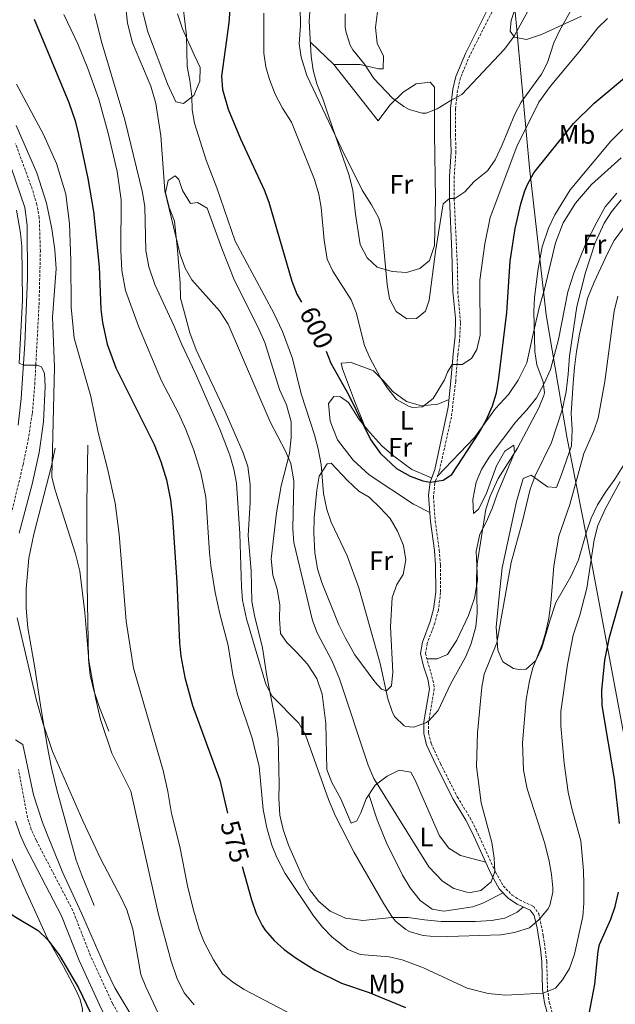
# Model space of a CAD drawing. Units: metres. Extents: x 548715 to 553191, y 4709703 to 4712706.
# Drawn here: x 550594 to 550816, y 4711956 to 4712324 of the extents above; entities that cross this region are included whole.
import ezdxf
from ezdxf.enums import TextEntityAlignment as Align

# ---------------------------------------------------------------- set-up
doc = ezdxf.new("R2010")
doc.units = ezdxf.units.M
doc.header["$MEASUREMENT"] = 0
doc.linetypes.add('TRAZOSX2', pattern=[1.5, 1, -0.5])
for name, color, linetype, lineweight in [('Level 1', 19, 'Continuous', 0), ('Level 16', 1, 'Continuous', 13), ('Level 21', 19, 'Continuous', 0), ('Level 36', 19, 'Continuous', 40), ('Level 37', 92, 'Continuous', 0), ('Level 4', 36, 'Continuous', 30), ('Level 41', 19, 'Continuous', 0), ('Level 5', 36, 'Continuous', 0)]:
    doc.layers.add(name, color=color, linetype=linetype, lineweight=lineweight)
doc.styles.add('Arial', font='ARIAL.TTF', dxfattribs={"height": 0.2})

msp = doc.modelspace()

# ---------------------------------------------------------------- linework, layer by layer
at = {"layer": 'Level 1', "color": 19, "linetype": 'Continuous', "lineweight": 0, "ltscale": 0.5}
msp.add_polyline3d([(550907.78, 4711600.47, 533.52), (550898.02, 4711657.39, 539.25), (550888.19, 4711706.94, 545.54), (550881.88, 4711741.37, 538.63), (550869.82, 4711800.7, 544.59), (550858.11, 4711865.11, 549.82), (550842.78, 4711939.3, 562.41), (550829.52, 4712008.54, 570.08), (550819.31, 4712057.83, 572.73), (550807.09, 4712123.01, 580.12), (550798.3, 4712167.85, 588.54), (550790.39, 4712214.1, 593.65), (550784.2, 4712269.14, 601.15), (550778.62, 4712330.17, 616.14), (550772.04, 4712386.98, 619.78), (550769.86, 4712424.82, 619.29), (550769.79, 4712425.33, 619.41)], dxfattribs=at)
at = {"layer": 'Level 16', "color": 1, "linetype": 'Continuous', "lineweight": 13, "ltscale": 0.5}
for points in [[(550619.06, 4712165.43, 568.8), (550618.66, 4712143.75, 568.28), (550618.82, 4712113.51, 567.84), (550619.22, 4712085.19, 567.04), (550619.86, 4712079.35, 566.8), (550621.3, 4712073.59, 566.56), (550623.42, 4712067.27, 566.32), (550626.9, 4712058.39, 566.24)], [(550606.74, 4712164.31, 565.8), (550605.38, 4712157.67, 565.28), (550598.86, 4712132.07, 564.32), (550596.98, 4712123.11, 563.8), (550595.9, 4712111.59, 563.32), (550595.94, 4712104.47, 563.08), (550596.54, 4712097.03, 562.92), (550599.22, 4712082.15, 562.52), (550601.26, 4712068.15, 561.08), (550603.78, 4712053.03, 560.64), (550605.46, 4712044.71, 560.28), (550607.46, 4712036.47, 560.12), (550614.66, 4712010.15, 558.6), (550616.86, 4712004.23, 558.28), (550621.42, 4711993.19, 558.12)]]:
    msp.add_polyline3d(points, dxfattribs=at)
at = {"layer": 'Level 21', "color": 19, "linetype": 'TRAZOSX2', "lineweight": 0}
for points in [[(550772.18, 4712331.34, 617.45), (550761.86, 4712311.1, 616.69), (550758.34, 4712302.7, 616.25), (550757.3, 4712298.06, 615.41), (550756.5, 4712291.1, 614.33), (550756.5, 4712281.74, 613.29), (550756.66, 4712275.1, 612.17), (550756.02, 4712265.82, 611.13), (550756.02, 4712257.66, 610.17), (550757.3, 4712230.54, 608.45), (550757.34, 4712222.86, 608.25), (550758.38, 4712211.18, 607.45), (550758.02, 4712204.46, 606.81), (550757.38, 4712199.18, 605.77), (550756.58, 4712189.26, 604.81), (550754.98, 4712175.9, 602.89), (550750.46, 4712155.74, 600.01), (550748.78, 4712151.18, 599.73), (550748.27, 4712146.21, 599.38), (550748.9, 4712137.02, 598.61), (550750.46, 4712126.14, 598.29), (550750.86, 4712120.54, 598.05), (550750.94, 4712110.3, 597.73), (550750.1, 4712103.66, 597.41), (550748.78, 4712098.84, 597.29), (550745.9, 4712091.18, 597.33), (550745.3, 4712087.58, 597.21), (550748.45, 4712075.92, 596.51), (550748.58, 4712074.22, 596.41), (550746.42, 4712061.74, 595.49), (550746.42, 4712057.74, 595.13), (550747.38, 4712053.9, 594.53), (550750.86, 4712046.38, 593.17), (550757.18, 4712033.82, 592.29), (550761.94, 4712026.06, 591.65), (550764.22, 4712021.62, 591.35), (550771.49, 4712005.75, 590.09), (550774.33, 4712000.56, 589.22), (550777.7, 4711997.1, 588.37), (550780.46, 4711995.34, 587.77), (550785.62, 4711992.94, 586.89), (550787.62, 4711990.22, 585.45), (550789.34, 4711982.06, 583.61), (550790.64, 4711972.31, 581.8), (550790.9, 4711961.9, 579.85), (550791.58, 4711957, 579.2), (550795.86, 4711941.74, 576.53)], [(550588.97, 4712133.85, 558.28), (550594.84, 4712158.14, 559), (550596.68, 4712167.24, 559.29), (550598.27, 4712177.39, 559.58), (550599.18, 4712188.02, 559.8), (550600.77, 4712217.8, 560.5), (550601.27, 4712237.92, 561.07), (550600.86, 4712250.36, 561.41), (550599.96, 4712255.29, 561.55), (550598.24, 4712261.1, 561.7), (550592.02, 4712278.09, 562.12)], [(550633.88, 4711946.62, 552.86), (550628.24, 4711956.59, 552.97), (550620.01, 4711974.44, 553.49), (550613.41, 4711991.35, 554.17), (550599.77, 4712017.48, 554.28), (550597.87, 4712021.71, 554.38), (550596.46, 4712026.02, 554.49), (550593.1, 4712044.14, 554.95)]]:
    msp.add_polyline3d(points, dxfattribs=at)
at = {"layer": 'Level 21', "color": 19, "linetype": 'Continuous', "lineweight": 0}
for points in [[(550768.26, 4712327.78, 617.3), (550760.23, 4712311.86, 616.69), (550756.62, 4712303.25, 616.25), (550755.53, 4712298.44, 615.42), (550754.7, 4712291.21, 614.33), (550754.7, 4712281.72, 613.29), (550754.86, 4712275.14, 612.17), (550754.22, 4712265.89, 611.13), (550754.22, 4712257.62, 610.17), (550755.19, 4712237.69, 608.76), (550755.54, 4712222.78, 608.25), (550756.51, 4712212.84, 607.58), (550756.37, 4712206.18, 606.99), (550755.59, 4712199.36, 605.77), (550754.79, 4712189.44, 604.81), (550753.82, 4712179.58, 603.38), (550748.73, 4712156.25, 600), (550747.01, 4712151.59, 599.73), (550746.45, 4712146.63, 599.41), (550747.11, 4712136.83, 598.61), (550748.67, 4712125.95, 598.29), (550749.06, 4712120.47, 598.05), (550749.14, 4712110.41, 597.73), (550748.33, 4712104.02, 597.41), (550747.06, 4712099.4, 597.29), (550744.15, 4712091.65, 597.33), (550743.46, 4712087.49, 597.21), (550744.53, 4712082.68, 596.96), (550746.16, 4712077.88, 596.67), (550746.76, 4712074.31, 596.41), (550744.62, 4712061.9, 595.49), (550744.62, 4712057.52, 595.13), (550745.67, 4712053.3, 594.53), (550749.24, 4712045.6, 593.17), (550755.6, 4712032.94, 592.29), (550760.37, 4712025.18, 591.65), (550762.59, 4712020.83, 591.35), (550769.88, 4712004.94, 590.09), (550772.19, 4712000.57, 589.42), (550772.86, 4711999.48, 589.22), (550776.27, 4711995.91, 588.43), (550779.59, 4711993.76, 587.77), (550784.44, 4711991.5, 586.89), (550785.94, 4711989.47, 585.45), (550787.04, 4711984.74, 584.24), (550788.28, 4711976.9, 582.69), (550788.84, 4711972.17, 581.8), (550789.1, 4711961.76, 579.85), (550789.77, 4711956.84, 579.23), (550794.06, 4711941.49, 576.53)], [(550592.95, 4712172.86, 559.44), (550594.14, 4712182.79, 559.69), (550595.44, 4712203.23, 560.09), (550596.51, 4712227.87, 560.78), (550596.38, 4712247.57, 561.35), (550595.42, 4712254.2, 561.55), (550588.82, 4712273.52, 562.05)], [(550792.26, 4711782.78, 546.73), (550787.9, 4711787.98, 547.21), (550780.94, 4711794.7, 547.77), (550771.86, 4711801.82, 548.33), (550762.1, 4711812.78, 548.85), (550751.63, 4711823.7, 549.73), (550746.81, 4711828.35, 549.97), (550735.52, 4711838.23, 550.26), (550724.26, 4711848.72, 550.46), (550703.46, 4711869.42, 551.17), (550677.86, 4711891.42, 551.73), (550667.24, 4711901.64, 551.96), (550659.21, 4711907.66, 552.21), (550655.54, 4711911.02, 552.29), (550642.61, 4711925.78, 552.38), (550639.52, 4711929.71, 552.5), (550629.92, 4711944.19, 552.86), (550624.1, 4711954.47, 552.97), (550615.74, 4711972.63, 553.49), (550609.18, 4711989.43, 554.17), (550595.59, 4712015.46, 554.28), (550593.54, 4712020.03, 554.38), (550591.98, 4712024.79, 554.49)]]:
    msp.add_polyline3d(points, dxfattribs=at)
at = {"layer": 'Level 36', "color": 92, "linetype": 'Continuous', "lineweight": 0}
for points in [[(550652.54, 4712326.63, 594.03), (550654.42, 4712321.03, 594.43), (550658.74, 4712311.35, 594.91), (550661.02, 4712306.63, 594.83), (550660.86, 4712301.43, 594.91), (550658.62, 4712296.07, 594.75), (550654.82, 4712293.19, 594.91), (550651.98, 4712293.75, 594.83), (550648.86, 4712300.47, 594.27), (550641.5, 4712319.91, 593.23), (550638.58, 4712331.27, 592.43)], [(550711.06, 4712307.74, 612.12), (550727.54, 4712286.62, 612.24), (550731.94, 4712292.54, 614.64), (550736.98, 4712297.42, 615.68), (550741.86, 4712300.46, 616.04), (550747.06, 4712301.1, 616.2), (550748.62, 4712299.26, 616.12), (550748.7, 4712281.82, 614.4), (550748.98, 4712257.58, 611.36), (550748.7, 4712239.98, 610.48), (550746.74, 4712234.46, 610.48), (550743.22, 4712231.42, 610.6), (550738.18, 4712229.98, 610.52), (550732.82, 4712230.3, 610.44), (550727.26, 4712231.98, 609.72), (550723.5, 4712235.42, 608.92), (550720.86, 4712240.46, 608.72), (550719.14, 4712251.74, 609.2), (550718.1, 4712260.7, 610), (550716.62, 4712266.62, 610.24), (550709.22, 4712287.82, 611.2), (550706.94, 4712294.86, 611.28), (550704.62, 4712300.54, 611.76), (550703.34, 4712305.66, 612.16), (550702.54, 4712310.78, 612.6), (550701.82, 4712323.9, 612.88), (550702.18, 4712329.02, 612.88)], [(550727.38, 4712327.5, 617.16), (550726.54, 4712321.5, 616.68), (550727.18, 4712315.66, 616.44), (550729.54, 4712310.86, 616.4), (550729.5, 4712306.06, 616), (550727.7, 4712306.06, 615.76), (550720.86, 4712307.74, 614.88), (550714.94, 4712307.74, 613.64), (550711.06, 4712307.74, 612.12)], [(550803.58, 4712325.82, 608.52), (550788.7, 4712318.94, 610.8), (550783.06, 4712317.1, 612.4), (550778.58, 4712317.98, 614.44), (550776.9, 4712320.22, 615.52), (550777.38, 4712324.22, 615.84), (550779.34, 4712330.14, 616)], [(550702.25, 4712316.06, 612.71), (550711.06, 4712307.74, 612.12)], [(550749.74, 4712153.78, 599.89), (550763.58, 4712168.3, 599.81), (550771.5, 4712179.1, 598.41), (550776.3, 4712184.3, 597.73), (550779.94, 4712189.66, 596.85), (550783.22, 4712196.22, 596.21), (550785.34, 4712205.9, 594.69), (550787.74, 4712216.78, 593.89), (550789.78, 4712223.74, 593.65), (550793.86, 4712241.02, 593.49), (550796.78, 4712248.46, 593.57), (550801.42, 4712255.9, 593.53), (550807.38, 4712262.86, 593.45), (550818.42, 4712272.86, 593.25)], [(550781.91, 4711992.68, 587.35), (550779.54, 4711990.78, 587.47), (550775.02, 4711988.46, 587.31), (550770.02, 4711987.66, 587.19), (550763.98, 4711987.26, 587.03), (550751.18, 4711987.26, 586.07), (550744.9, 4711987.9, 585.79), (550738.82, 4711988.7, 585.11), (550732.7, 4711988.7, 584.27), (550721.9, 4711987.58, 583.23), (550715.42, 4711988.54, 582.95), (550709.66, 4711991.1, 582.71), (550705.46, 4711994.78, 582.55), (550701.86, 4711999.26, 582.31), (550699.46, 4712003.74, 582.31), (550694.02, 4712015.82, 582.35), (550692.1, 4712021.66, 582.23), (550690.78, 4712027.02, 582.27), (550690.5, 4712033.34, 582.75), (550690.58, 4712038.54, 583.39), (550690.14, 4712055.66, 584.11), (550689.1, 4712062.86, 584.51), (550685.9, 4712079.02, 585.47), (550684.38, 4712089.58, 585.63), (550681.34, 4712101.66, 586.03), (550680.38, 4712106.94, 586.23), (550680.1, 4712118.38, 586.51), (550679.02, 4712131.58, 587.11), (550679.78, 4712143.98, 587.31), (550679.78, 4712150.7, 587.51), (550678.86, 4712157.34, 587.83), (550677.14, 4712162.46, 587.95), (550670.34, 4712177.98, 588.15), (550659.54, 4712201.03, 588.39), (550657.22, 4712207.35, 588.55), (550655.18, 4712214.87, 588.91), (550653.62, 4712220.39, 589.31), (550653.54, 4712225.91, 589.79), (550652.54, 4712238.47, 590.71), (550651.38, 4712249.19, 590.75), (550649.42, 4712254.31, 590.75), (550648.02, 4712259.83, 590.91), (550649.02, 4712264.39, 591.11), (550651.62, 4712266.15, 591.39), (550653.1, 4712264.71, 591.55), (550654.46, 4712260.55, 591.75), (550657.38, 4712255.75, 591.71), (550659.98, 4712256.15, 592.27), (550663.66, 4712253.99, 592.87), (550669.1, 4712238.95, 592.23), (550673.86, 4712226.95, 592.03), (550682.62, 4712209.58, 591.83), (550685.18, 4712203.74, 591.75), (550690.66, 4712186.14, 591.11), (550693.34, 4712180.46, 590.91), (550695.06, 4712174.06, 590.63), (550695.1, 4712168.22, 590.23), (550694.38, 4712162.22, 589.83), (550691.34, 4712150.14, 588.91), (550689.54, 4712140.06, 587.63), (550687.54, 4712122.86, 586.83), (550688.18, 4712116.7, 586.71), (550689.82, 4712111.5, 586.55), (550690.86, 4712105.66, 586.47), (550690.74, 4712100.46, 586.59)], [(550816.82, 4712259.58, 591.73), (550812.46, 4712254.46, 591.73), (550809.34, 4712248.78, 591.69), (550805.3, 4712240.78, 592.25), (550800.7, 4712229.74, 592.57), (550798.5, 4712222.7, 592.65), (550795.02, 4712204.94, 593.29), (550792.02, 4712193.66, 594.69), (550789.62, 4712188.38, 595.17), (550786.74, 4712183.1, 595.53), (550783.14, 4712178.54, 596.13), (550779.06, 4712174.06, 596.89), (550769.06, 4712160.86, 598.01), (550766.26, 4712156.22, 598.25), (550764.3, 4712151.58, 598.09), (550763.02, 4712145.1, 597.85), (550763.26, 4712139.82, 596.65), (550765.06, 4712141.5, 596.25), (550767.94, 4712147.1, 595.97), (550771.9, 4712157.66, 595.85), (550775.02, 4712163.1, 595.85), (550778.38, 4712165.34, 595.61), (550778.62, 4712162.54, 595.21), (550772.1, 4712147.02, 595.09), (550770.18, 4712141.74, 595.09), (550767.94, 4712136.54, 595.37), (550765.58, 4712132.06, 595.69), (550764.22, 4712125.74, 595.65), (550764.74, 4712114.78, 595.73), (550763.66, 4712108.22, 596.05), (550761.34, 4712101.66, 596.53), (550757.02, 4712092.46, 597.05), (550753.54, 4712087.1, 597.17), (550749.62, 4712085.5, 597.13), (550745.87, 4712085.46, 597.08)], [(550791.78, 4712099.74, 585.04), (550788.82, 4712089.58, 585.16), (550786.5, 4712084.86, 585.48), (550782.94, 4712081.58, 585.88), (550780.02, 4712081.5, 586.44), (550778.18, 4712081.9, 587), (550774.22, 4712084.38, 588.56), (550772.38, 4712088.7, 589.48), (550771.66, 4712097.34, 590.4), (550772.78, 4712108.86, 591.36), (550773.9, 4712119.5, 591.28), (550779.38, 4712144.3, 590.84), (550781.86, 4712152.86, 590.84), (550784.82, 4712154.14, 590.36), (550790.86, 4712149.82, 588.04), (550794.26, 4712149.58, 586.56), (550796.18, 4712154.38, 586.8), (550799.94, 4712165.18, 587.68), (550800.14, 4712171.1, 588.48), (550799.82, 4712177.34, 588.8), (550800.46, 4712188.54, 589.28), (550801.02, 4712194.38, 589.68), (550801.82, 4712200.46, 589.72), (550802.94, 4712206.86, 589.44), (550805.9, 4712220.22, 588.84), (550808.38, 4712226.38, 588.64), (550813.3, 4712237.1, 588.4), (550815.9, 4712241.9, 588.24), (550819.34, 4712246.62, 588.16)], [(550754.1, 4712182.47, 603.8), (550749.94, 4712180.7, 604.24), (550743.74, 4712180.14, 604.6), (550738.18, 4712181.74, 604.6), (550733.06, 4712185.42, 604.84), (550729.5, 4712189.58, 604.8), (550725.9, 4712193.18, 604.4), (550717.5, 4712196.3, 603.04), (550713.7, 4712195.98, 601.84), (550714.22, 4712193.98, 601.52), (550718.7, 4712181.98, 600.72), (550722.56, 4712172.41, 599.81)], [(550746.88, 4712140.21, 598.89), (550740.82, 4712143.34, 599.08), (550724.18, 4712154.22, 599.2), (550718.26, 4712159.82, 599.04), (550712.42, 4712167.42, 598.88), (550709.7, 4712174.38, 598.92), (550709.06, 4712180.94, 599), (550711.06, 4712183.58, 599.24), (550713.5, 4712183.5, 599.48), (550716.46, 4712181.34, 599.52), (550720.54, 4712174.94, 599.68), (550724.42, 4712170.06, 599.92), (550728.9, 4712165.18, 599.88), (550733.46, 4712161.26, 600.44), (550740.22, 4712156.3, 600.48), (550747.58, 4712153.14, 599.82)], [(550724.22, 4712145.98, 596.61), (550728.38, 4712141.98, 597.61), (550732.1, 4712137.9, 597.65), (550734.86, 4712133.18, 597.77), (550737.1, 4712127.9, 597.85), (550737.9, 4712122.54, 597.73), (550736.98, 4712117.02, 597.45), (550734.54, 4712113.26, 597.09), (550732.78, 4712108.46, 596.61), (550732.26, 4712097.5, 596.37), (550733.02, 4712080.54, 595.89), (550732.62, 4712075.34, 595.81), (550730.66, 4712073.5, 595.73), (550728.86, 4712074.14, 595.65), (550726.3, 4712076.86, 595.49), (550718.9, 4712087.02, 595.17), (550715.34, 4712093.18, 594.85), (550712.86, 4712098.22, 594.85), (550706.5, 4712114.06, 594.61), (550704.9, 4712119.18, 594.61), (550703.9, 4712125.26, 594.65), (550703.58, 4712132.46, 594.69), (550703.7, 4712138.22, 594.69), (550704.66, 4712148.54, 594.97), (550705.58, 4712153.74, 595.09), (550708.46, 4712158.38, 595.65), (550710.02, 4712158.7, 595.81), (550716.14, 4712152.14, 596.61), (550720.34, 4712148.22, 596.85), (550724.22, 4712145.98, 596.61)], [(550819.18, 4712157.66, 580.48), (550816.14, 4712152.7, 580.8), (550812.82, 4712148.14, 581.2), (550809.66, 4712143.02, 581.36), (550807.26, 4712138.06, 581.64), (550805.5, 4712132.94, 581.84), (550802.54, 4712122.46, 582.68), (550799.62, 4712116.22, 583.2), (550794.02, 4712106.54, 584.32), (550791.78, 4712099.74, 585.04)], [(550690.74, 4712100.46, 586.59), (550691.02, 4712094.94, 586.63), (550693.42, 4712091.58, 586.63), (550697.18, 4712087.9, 586.75), (550701.18, 4712083.42, 587.11), (550704.7, 4712078.14, 587.07), (550706.62, 4712072.22, 586.91), (550708.02, 4712061.26, 586.67), (550708.38, 4712044.14, 586.03), (550710.26, 4712039.18, 585.67), (550713.62, 4712033.18, 585.59), (550717.46, 4712024.06, 585.47), (550719.62, 4712024.86, 586.03), (550721.1, 4712027.9, 586.59), (550723.06, 4712033.18, 587.59), (550726.42, 4712038.22, 588.83), (550730.98, 4712041.58, 589.75), (550735.42, 4712043.9, 591.83), (550739.78, 4712043.1, 592.27), (550741.34, 4712040.3, 592.07), (550750.58, 4712019.26, 591.19), (550753.98, 4712014.7, 590.99), (550758.42, 4712011.98, 590.87), (550767.82, 4712009.43, 590.45)], [(550724.11, 4712034.75, 587.98), (550727.26, 4712025.26, 587.86), (550730.7, 4712016.62, 587.74), (550736.74, 4712004.54, 587.7), (550739.54, 4711999.9, 587.66), (550743.34, 4711995.1, 587.62), (550747.74, 4711991.82, 587.82), (550752.1, 4711991.1, 587.9), (550763.02, 4711992.78, 588.3), (550766.74, 4711994.06, 588.38), (550774.28, 4711998, 588.89)], [(550587.5, 4712018.07, 550.64), (550595.1, 4712000.39, 550.44), (550601.5, 4711986.39, 549.68), (550603.82, 4711981.11, 549.88), (550609.94, 4711970.47, 549.72), (550614.54, 4711961.67, 549.56), (550616.1, 4711958.06, 549.08), (550616.98, 4711954.46, 549.04), (550616.5, 4711947.74, 548.68), (550615.82, 4711945.74, 548.68), (550614.86, 4711943.98, 548.36), (550612.38, 4711940.7, 548.04), (550608.74, 4711937.03, 547.68), (550600.74, 4711931.03, 547.4), (550597.78, 4711930.15, 547.2), (550594.54, 4711930.87, 547.2), (550590.38, 4711933.35, 547.44)]]:
    msp.add_polyline3d(points, dxfattribs=at)
at = {"layer": 'Level 4', "color": 36, "linetype": 'Continuous', "lineweight": 30}
for points in [[(550637.93, 4712424.37, 600), (550639.44, 4712421.25, 600), (550643.02, 4712415.84, 600), (550649.8, 4712407.4, 600), (550653.53, 4712403.24, 600), (550666.9, 4712391.67, 600), (550670.62, 4712387.03, 600), (550672.36, 4712382.27, 600), (550672.45, 4712374.99, 600), (550671.52, 4712364.52, 600), (550671.48, 4712359.14, 600), (550672.62, 4712340.39, 600), (550672.57, 4712335.38, 600), (550671.72, 4712323.33, 600), (550669.06, 4712303.35, 600), (550669.4, 4712298.38, 600), (550671.44, 4712291.03, 600), (550676.09, 4712279.9, 600), (550684.9, 4712260.86, 600), (550686.66, 4712256.18, 600), (550695.32, 4712226.64, 600), (550697.19, 4712221.8, 600), (550698.89, 4712218.83, 600)], [(550598.94, 4712324.71, 575), (550611.89, 4712293.57, 575), (550614.32, 4712286.6, 575), (550615.54, 4712281.52, 575), (550618.98, 4712265.11, 575), (550621.12, 4712252.81, 575), (550623.2, 4712232.12, 575), (550623.9, 4712216.23, 575), (550624.51, 4712211.27, 575), (550626.22, 4712203.19, 575), (550629.54, 4712194.23, 575), (550643.81, 4712165.68, 575), (550646.34, 4712159.32, 575), (550648.4, 4712152.37, 575), (550649.94, 4712144.92, 575), (550650.73, 4712138.3, 575), (550652.34, 4712113.98, 575), (550653.34, 4712091.42, 575), (550653.79, 4712086.45, 575), (550655.24, 4712078.44, 575), (550658.22, 4712068.06, 575), (550668.38, 4712040.14, 575), (550671.19, 4712027.7, 575)], [(550708.15, 4712200.47, 600), (550709.9, 4712196.06, 600), (550716.62, 4712184.06, 600), (550724.72, 4712167.47, 600), (550728.41, 4712162.23, 600), (550734.5, 4712156.7, 600), (550739.5, 4712153.74, 600), (550744.28, 4712152.09, 600), (550747.01, 4712151.59, 600), (550751.96, 4712152.23, 600), (550755.18, 4712154.46, 600), (550765.26, 4712169.82, 600), (550767.94, 4712174.78, 600), (550770.3, 4712180.14, 600), (550771.78, 4712184.92, 600), (550772.67, 4712190.44, 600), (550775.74, 4712214.94, 600), (550776.98, 4712234.14, 600), (550778.82, 4712246.43, 600), (550780.94, 4712255.66, 600), (550782.41, 4712260.44, 600), (550783.38, 4712262.86, 600), (550785.86, 4712267.2, 600), (550800.65, 4712285.69, 600), (550808.42, 4712293.26, 600), (550822.66, 4712305.26, 600)], [(550817.81, 4712023.93, 575), (550815.98, 4712040.54, 575), (550811.3, 4712067.98, 575), (550811.18, 4712073.66, 575), (550812.31, 4712084.94, 575), (550814.1, 4712093.58, 575), (550818.98, 4712110.73, 575)], [(550530.18, 4712060.39, 550), (550528.85, 4712055.57, 550), (550524.62, 4712043.11, 550), (550523.3, 4712038.15, 550), (550524.14, 4712033.23, 550), (550527.06, 4712028.71, 550), (550531.82, 4712024.55, 550), (550536.13, 4712022.02, 550), (550546.36, 4712017.27, 550), (550551.82, 4712014.26, 550), (550578.54, 4711998.15, 550), (550591.47, 4711989.3, 550), (550600.5, 4711983.83, 550), (550604.11, 4711980.38, 550), (550608.42, 4711974.55, 550), (550615.5, 4711962.39, 550), (550624.6, 4711943.5, 550), (550628.24, 4711937.83, 550), (550636.18, 4711926.86, 550), (550648.06, 4711913.26, 550), (550648.97, 4711912.28, 550)], [(550676.68, 4712007.86, 575), (550680.26, 4711995.34, 575), (550682.02, 4711990.3, 575), (550684.2, 4711985.81, 575), (550685.38, 4711983.98, 575), (550688.64, 4711980.2, 575), (550692.38, 4711976.76, 575), (550696.93, 4711973.48, 575), (550703.98, 4711969.02, 575), (550713.92, 4711964.22, 575), (550724.26, 4711960.75, 575), (550737.78, 4711955.1, 575)], [(550806.54, 4711952.78, 575), (550808.59, 4711963.79, 575), (550809.86, 4711976.16, 575), (550810.42, 4711978.7, 575), (550814.58, 4711988.14, 575), (550816.18, 4711992.88, 575), (550817.49, 4711998.28, 575)]]:
    msp.add_polyline3d(points, dxfattribs=at)
at = {"layer": 'Level 5', "color": 36, "linetype": 'Continuous', "lineweight": 0}
for points in [[(550698.38, 4712329.19, 610), (550698.5, 4712322.3, 610), (550698.1, 4712315.42, 610), (550698.74, 4712310.48, 610), (550700.89, 4712303.56, 610), (550713.74, 4712276.54, 610), (550721.58, 4712260.78, 610), (550725.1, 4712255.26, 610), (550727.82, 4712250.3, 610), (550729.11, 4712245.47, 610), (550730.94, 4712225.5, 610), (550731.86, 4712220.06, 610), (550734.26, 4712215.34, 610), (550738.3, 4712212.62, 610), (550741.98, 4712212.7, 610), (550745.26, 4712215.42, 610), (550746.7, 4712219.58, 610), (550748.98, 4712237.74, 610), (550751.94, 4712255.58, 610), (550754.22, 4712257.62, 610), (550756.22, 4712257.58, 610), (550760.02, 4712260.06, 610), (550763.46, 4712263.98, 610), (550768.46, 4712267.98, 610), (550771.3, 4712272.11, 610), (550773.98, 4712277.62, 610), (550778.7, 4712289.18, 610), (550781.08, 4712293.58, 610), (550788.66, 4712304.06, 610), (550790.91, 4712308.53, 610), (550793.34, 4712315.82, 610), (550795.43, 4712320.37, 610), (550804.12, 4712335.97, 610)], [(550715.26, 4712326.62, 615), (550715.31, 4712321.63, 615), (550715.58, 4712319.74, 615), (550717.08, 4712314.97, 615), (550718.06, 4712313.26, 615), (550722.42, 4712307.9, 615), (550725.98, 4712302.46, 615), (550733.01, 4712295.1, 615), (550737.15, 4712291.99, 615), (550739.18, 4712290.86, 615), (550744.09, 4712289.5, 615), (550745.5, 4712289.58, 615), (550749.7, 4712291.1, 615), (550754.46, 4712294.14, 615), (550758.93, 4712296.45, 615), (550774.86, 4712313.41, 615), (550778.39, 4712318.33, 615), (550787.3, 4712334.62, 615)], [(550633.21, 4712328.99, 590), (550633.88, 4712323.19, 590), (550635.74, 4712315.83, 590), (550642.62, 4712299.58, 590), (550644.4, 4712293.15, 590), (550646.34, 4712281.03, 590), (550647.77, 4712260.53, 590), (550653.5, 4712236.63, 590), (550655.38, 4712231.51, 590), (550657.86, 4712227.16, 590), (550668.28, 4712215.59, 590), (550671.54, 4712210.64, 590), (550687.26, 4712174.14, 590), (550692.98, 4712163.18, 590), (550694.9, 4712158.58, 590), (550696.09, 4712151.99, 590), (550695.7, 4712133.98, 590), (550696.07, 4712129, 590), (550703.02, 4712099.82, 590), (550704.81, 4712095.15, 590), (550710.37, 4712084.63, 590), (550713.09, 4712077.97, 590), (550723.8, 4712045.73, 590), (550725.98, 4712040.77, 590), (550746.58, 4712007.66, 590), (550751.62, 4712002.38, 590), (550755.86, 4711999.58, 590), (550760.72, 4711998.2, 590), (550762.18, 4711998.06, 590), (550766.02, 4711998.86, 590), (550769.86, 4712002.05, 590), (550771.18, 4712005.98, 590), (550771.02, 4712010.98, 590), (550770.05, 4712016.75, 590), (550766.06, 4712031.66, 590), (550764.34, 4712045.18, 590), (550764.68, 4712057.86, 590), (550766.38, 4712074.86, 590), (550767.27, 4712079.79, 590), (550771.98, 4712091.43, 590), (550777.27, 4712121.54, 590), (550781.38, 4712136.46, 590), (550784.38, 4712148.88, 590), (550786.3, 4712153.93, 590), (550792.45, 4712166.38, 590), (550796.5, 4712178.94, 590), (550797.86, 4712185.42, 590), (550798.7, 4712191.9, 590), (550799.14, 4712198.7, 590), (550801.94, 4712217.26, 590), (550805.18, 4712229.98, 590), (550808.78, 4712241.09, 590), (550812.14, 4712248.38, 590), (550814.87, 4712252.57, 590), (550818.52, 4712257.15, 590)], [(550654.7, 4712329.03, 595), (550655.9, 4712318.52, 595), (550656.14, 4712307.03, 595), (550657.22, 4712301.75, 595), (550657.9, 4712295.75, 595), (550657.98, 4712290.74, 595), (550658.87, 4712285.78, 595), (550663.3, 4712271.91, 595), (550667.3, 4712261.54, 595), (550674.14, 4712241.67, 595), (550688.6, 4712214.72, 595), (550691.78, 4712207.9, 595), (550695.54, 4712197.82, 595), (550698.82, 4712184.62, 595), (550703.79, 4712169.29, 595), (550705.14, 4712163.98, 595), (550706.22, 4712158.14, 595), (550707.18, 4712147.34, 595), (550708.42, 4712141.26, 595), (550710.01, 4712136.52, 595), (550716.02, 4712123.98, 595), (550720.34, 4712111.98, 595), (550728.38, 4712083.73, 595), (550731.18, 4712070.46, 595), (550732.79, 4712065.77, 595), (550733.74, 4712063.9, 595), (550737.34, 4712060.44, 595), (550737.94, 4712060.14, 595), (550740.98, 4712059.98, 595), (550745.64, 4712061.69, 595), (550746.66, 4712062.38, 595), (550750, 4712066.11, 595), (550754.66, 4712075.98, 595), (550760.29, 4712086.04, 595), (550762.22, 4712090.87, 595), (550764.14, 4712097.5, 595), (550764.57, 4712102.49, 595), (550764.42, 4712116.06, 595), (550764.66, 4712121.06, 595), (550767.9, 4712141.5, 595), (550769.47, 4712146.24, 595), (550772.49, 4712152.94, 595), (550779.66, 4712164.22, 595), (550787.62, 4712179.34, 595), (550789.57, 4712183.98, 595), (550789.78, 4712184.94, 595), (550789.26, 4712189.02, 595), (550786.94, 4712195.42, 595), (550786.15, 4712200.37, 595), (550785.82, 4712215.42, 595), (550786.04, 4712220.42, 595), (550787.3, 4712230.61, 595), (550788.98, 4712239.5, 595), (550791.26, 4712246.54, 595), (550793.62, 4712251.5, 595), (550799.42, 4712260.86, 595), (550814.66, 4712279.02, 595), (550823.22, 4712287.58, 595)], [(550610.08, 4712326.48, 580), (550615.26, 4712315.51, 580), (550618.99, 4712306.22, 580), (550623.08, 4712294.78, 580), (550626.73, 4712281.55, 580), (550630.02, 4712267.67, 580), (550631.43, 4712257.09, 580), (550631.41, 4712238.27, 580), (550631.78, 4712230.68, 580), (550633.15, 4712223.17, 580), (550637.98, 4712209.83, 580), (550646.55, 4712189.42, 580), (550652.89, 4712177.39, 580), (550655.67, 4712171.25, 580), (550658.64, 4712163.46, 580), (550661.24, 4712155.02, 580), (550663.15, 4712145.94, 580), (550664.46, 4712125.26, 580), (550664.96, 4712120.29, 580), (550666.66, 4712110.22, 580), (550668.34, 4712102.3, 580), (550671.49, 4712090.48, 580), (550673.28, 4712079.47, 580), (550675.03, 4712072.09, 580), (550680.42, 4712055.82, 580), (550683.06, 4712045.18, 580), (550684.58, 4712029.1, 580), (550685.98, 4712022.22, 580), (550687.78, 4712015.82, 580), (550689.67, 4712011.19, 580), (550692.86, 4712005.2, 580), (550703.38, 4711989.42, 580), (550706.82, 4711985.1, 580), (550710.38, 4711981.42, 580), (550716.26, 4711976.78, 580), (550720.9, 4711974.91, 580), (550731.74, 4711973.98, 580), (550736.62, 4711972.91, 580), (550744.58, 4711969.98, 580), (550760.83, 4711962.38, 580), (550768.7, 4711960.38, 580), (550775.22, 4711959.74, 580), (550789.28, 4711960.43, 580), (550793.91, 4711962.32, 580), (550796.5, 4711965.42, 580), (550799.1, 4711969.69, 580), (550801.05, 4711975.02, 580), (550804.14, 4711989.1, 580), (550804.55, 4711994.09, 580), (550804.54, 4712000.94, 580), (550804.38, 4712006.38, 580), (550803.44, 4712017.36, 580), (550800.01, 4712029.53, 580), (550798.66, 4712035.58, 580), (550797.1, 4712046.46, 580), (550795.86, 4712060.38, 580), (550795.94, 4712065.74, 580), (550798.34, 4712083.34, 580), (550800.54, 4712094.3, 580), (550802.98, 4712101.82, 580), (550805.68, 4712111.96, 580), (550808.33, 4712130.03, 580), (550809.73, 4712135.29, 580), (550812.46, 4712141.5, 580), (550818.14, 4712151.74, 580)], [(550621.51, 4712326.7, 585), (550624.25, 4712315.8, 585), (550632.9, 4712287.03, 585), (550639.5, 4712259.91, 585), (550640.3, 4712254.55, 585), (550640.74, 4712238.12, 585), (550641.79, 4712232.11, 585), (550644.06, 4712225.43, 585), (550651.21, 4712210.17, 585), (550654.01, 4712203.24, 585), (550659.18, 4712192.47, 585), (550668.42, 4712171.34, 585), (550672.15, 4712161.6, 585), (550673.63, 4712156.46, 585), (550674.56, 4712151.22, 585), (550675.9, 4712132.36, 585), (550676.46, 4712112.38, 585), (550676.88, 4712107.4, 585), (550678.38, 4712100.46, 585), (550685.62, 4712075.98, 585), (550687.96, 4712071.56, 585), (550697.9, 4712061.42, 585), (550700.36, 4712057.07, 585), (550708.96, 4712032.88, 585), (550711.61, 4712026.6, 585), (550718.58, 4712013.02, 585), (550729.65, 4711993.82, 585), (550732.67, 4711989.18, 585), (550734.02, 4711987.42, 585), (550737.88, 4711984.26, 585), (550739.58, 4711983.42, 585), (550744.38, 4711982.02, 585), (550749.64, 4711981.57, 585), (550773.41, 4711982.28, 585), (550778.62, 4711983.18, 585), (550784.18, 4711984.86, 585), (550787.86, 4711987.98, 585), (550791, 4711991.85, 585), (550791.74, 4711993.26, 585), (550792.93, 4711998.17, 585), (550792.94, 4711999.9, 585), (550792.47, 4712004.88, 585), (550791.55, 4712009.86, 585), (550789.86, 4712016.38, 585), (550783.29, 4712036.83, 585), (550781.92, 4712043.8, 585), (550781.6, 4712054.1, 585), (550782.92, 4712070.31, 585), (550784.14, 4712077.26, 585), (550785.41, 4712082.1, 585), (550788.86, 4712090.78, 585), (550790.33, 4712095.56, 585), (550791.42, 4712100.63, 585), (550792.22, 4712106.3, 585), (550793.26, 4712120.3, 585), (550795.15, 4712131.37, 585), (550799.31, 4712143.21, 585), (550804.51, 4712162.29, 585), (550808.26, 4712170.78, 585), (550809.86, 4712175.53, 585), (550812.3, 4712189.16, 585), (550815.82, 4712215.5, 585), (550817.18, 4712221.1, 585)], [(550684.82, 4712326.87, 605), (550684.82, 4712311.91, 605), (550685.58, 4712306.87, 605), (550687, 4712302.07, 605), (550689.1, 4712296.63, 605), (550691.78, 4712291.34, 605), (550695.14, 4712286.22, 605), (550703.74, 4712264.78, 605), (550705.46, 4712259.18, 605), (550706.28, 4712254.25, 605), (550707.42, 4712242.06, 605), (550708.58, 4712234.94, 605), (550710.69, 4712230.41, 605), (550717.46, 4712219.66, 605), (550719.32, 4712215.02, 605), (550722.54, 4712202.62, 605), (550724.49, 4712198.03, 605), (550728.34, 4712190.86, 605), (550731.03, 4712186.65, 605), (550734.46, 4712182.48, 605), (550739.17, 4712179.81, 605), (550740.54, 4712179.42, 605), (550744.22, 4712179.74, 605), (550748.14, 4712182.78, 605), (550752.38, 4712189.82, 605), (550753.54, 4712192.62, 605), (550755.27, 4712195.5, 605), (550759.02, 4712195.5, 605), (550762.5, 4712197.82, 605), (550764.5, 4712201.18, 605), (550765.7, 4712206.46, 605), (550765.62, 4712227.02, 605), (550767.46, 4712240.62, 605), (550769.51, 4712250.52, 605), (550779.48, 4712277.07, 605), (550787.69, 4712293.66, 605), (550791.9, 4712299.5, 605), (550802.62, 4712312.3, 605), (550809.7, 4712321.42, 605), (550813.32, 4712324.88, 605)], [(550592.38, 4712300.31, 570), (550602.38, 4712281.59, 570), (550607.33, 4712270.76, 570), (550610.74, 4712259.27, 570), (550612.18, 4712248.15, 570), (550612.7, 4712234.39, 570), (550612.74, 4712217.03, 570), (550613.89, 4712205.35, 570), (550620.15, 4712183.61, 570), (550622.84, 4712170.14, 570), (550626.38, 4712156.63, 570), (550629.25, 4712143.64, 570), (550630.74, 4712132.15, 570), (550633.36, 4712099.57, 570), (550636.12, 4712082.03, 570), (550647.14, 4712043.74, 570), (550648.94, 4712035.9, 570), (550650.34, 4712027.66, 570), (550653.37, 4712015.3, 570), (550656.34, 4712000.54, 570), (550658.42, 4711991.98, 570), (550660.7, 4711984.22, 570), (550662.49, 4711979.56, 570), (550666.02, 4711972.86, 570), (550669.38, 4711967.74, 570), (550673.19, 4711964.51, 570), (550677.53, 4711961.87, 570), (550700.51, 4711949.71, 570)], [(550592.26, 4712284.87, 565), (550599.98, 4712267.19, 565), (550603.58, 4712255.82, 565), (550605.54, 4712246.23, 565), (550606.66, 4712238.47, 565), (550607.14, 4712231.27, 565), (550605.86, 4712213.27, 565), (550606.54, 4712194.55, 565), (550605.54, 4712153.43, 565), (550606.78, 4712148.58, 565), (550614.38, 4712124.73, 565), (550615.99, 4712118.23, 565), (550617.91, 4712102.85, 565), (550619.34, 4712084.79, 565), (550621.86, 4712070.95, 565), (550623.7, 4712062.79, 565), (550627.94, 4712050.26, 565), (550635.14, 4712035.98, 565), (550645.34, 4711990.38, 565), (550650.22, 4711972.38, 565), (550652.3, 4711966.22, 565), (550655.02, 4711960.62, 565), (550658.78, 4711956.06, 565)], [(550592.31, 4712253.3, 560), (550593.9, 4712244.63, 560), (550594.39, 4712239.65, 560), (550594.53, 4712219.63, 560), (550593.34, 4712196.07, 560), (550594.94, 4712195.31, 560), (550600.01, 4712195.35, 560), (550601.66, 4712194.63, 560), (550602.78, 4712192.15, 560), (550603.02, 4712187.27, 560), (550602.42, 4712174.07, 560), (550600.83, 4712162.58, 560)], [(550600.83, 4712162.58, 560), (550598.25, 4712150.81, 560), (550593.29, 4712132.41, 560)], [(550592.54, 4712100.79, 560), (550599.78, 4712069.87, 560), (550602.22, 4712061.51, 560), (550605.86, 4712050.88, 560), (550617.11, 4712024.95, 560), (550623.86, 4712010.55, 560), (550631.5, 4711996.14, 560), (550633.56, 4711991.59, 560), (550635.86, 4711984.38, 560), (550638.86, 4711967.42, 560), (550640.71, 4711962.78, 560), (550645.5, 4711952.7, 560)], [(550591.99, 4712055.23, 555), (550594.66, 4712053.43, 555)], [(550594.66, 4712053.43, 555), (550598.64, 4712034.6, 555), (550602.03, 4712024.29, 555), (550604.15, 4712018.94, 555), (550609.62, 4712005.51, 555), (550616.7, 4711990.39, 555), (550626.22, 4711968.38, 555), (550629.1, 4711962.46, 555), (550635.08, 4711952.5, 555)]]:
    msp.add_polyline3d(points, dxfattribs=at)

# ---------------------------------------------------------------- texts
at = {"layer": 'Level 37', "color": 92, "linetype": 'Continuous', "lineweight": 0, "style": 'Arial'}
for s, p in [('Mb', (550801.98, 4712281.57, 599.06)), ('Fr', (550736.25, 4712262.94, 611.17)), ('Fr', (550808.45, 4712240.53, 590.62)), ('L', (550738.27, 4712174.61, 603.79)), ('Fr', (550735.81, 4712164.61, 601.28)), ('Fr', (550728.69, 4712122.21, 596.45)), ('L', (550700.46, 4712060.53, 585.44)), ('L', (550745.62, 4712018.85, 590.55)), ('Mb', (550730.74, 4711963.89, 576.56))]:
    msp.add_text(s, height=7, dxfattribs=at).set_placement(p, align=Align.MIDDLE_CENTER)
at = {"layer": 'Level 41', "color": 39, "linetype": 'Continuous', "lineweight": 0, "style": 'Arial'}
for s, rotation, p in [('600', -64.2648, (550704.54, 4712209.32, 600)), ('575', -74.0235, (550674.01, 4712017.15, 575))]:
    msp.add_text(s, height=7, rotation=rotation, dxfattribs=at).set_placement(p, align=Align.MIDDLE_CENTER)

doc.saveas('drawing.dxf')
